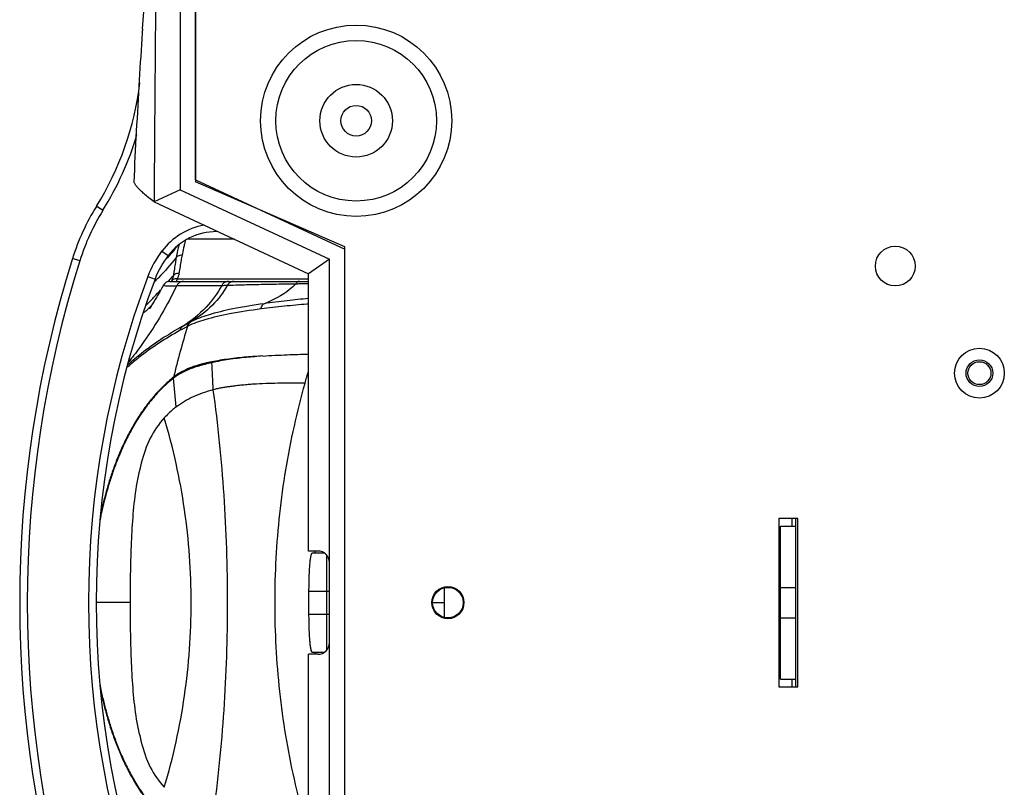
# Model space of a CAD drawing. Extents: x 1 to 14, y 0.7 to 8.2.
# Drawn here: x 1.9 to 3.2, y 1.5 to 2.5 of the extents above; entities that cross this region are included whole.
import ezdxf

# ---------------------------------------------------------------- set-up
doc = ezdxf.new("R2010")
doc.units = 0
doc.header["$LTSCALE"] = 0.64311
doc.header["$MEASUREMENT"] = 0
doc.layers.get('0').update_dxf_attribs({"linetype": 'CONTINUOUS'})

msp = doc.modelspace()

# ---------------------------------------------------------------- linework, layer by layer
at = {"color": 7, "linetype": 'Continuous'}
for p, q in [((2.1577, 2.5951), (2.1577, 2.2701)), ((2.0908, 2.5101), (2.088, 2.4701)), ((2.0877, 2.4651), (2.0883, 2.4651)), ((2.0887, 2.4701), (2.088, 2.4701)), ((2.1576, 2.2727), (2.3527, 2.182)), ((2.3527, 2.1851), (2.1577, 2.2701)), ((2.1376, 2.2599), (2.1034, 2.2439)), ((2.1376, 2.2599), (2.3327, 2.1693)), ((2.1034, 2.2439), (2.3053, 2.1501)), ((2.0365, 2.2329), (2.028, 2.2382)), ((2.1853, 2.2059), (2.1853, 2.2051)), ((2.2085, 2.1951), (2.1467, 2.1951)), ((2.1138, 2.1798), (2.1218, 2.1738)), ((2.3527, 1.2551), (2.3527, 2.1851)), ((2.0064, 2.1671), (1.9968, 2.1701)), ((2.3327, 2.1693), (2.3053, 2.1501)), ((2.3327, 1.271), (2.3327, 2.1693)), ((2.3053, 1.7876), (2.3053, 2.1501)), ((2.0954, 2.1466), (2.1047, 2.1431)), ((2.1241, 2.1401), (2.3053, 2.1401)), ((2.1338, 2.1434), (2.3053, 2.1434)), ((2.0783, 2.0388), (2.0782, 2.0388)), ((2.129, 2.015), (2.1289, 2.0149)), ((2.129, 2.0137), (2.1289, 2.0136)), ((2.1324, 1.9759), (2.1289, 2.0136)), ((2.9202, 1.8301), (2.9202, 1.6101)), ((2.9452, 1.8301), (2.9202, 1.8301)), ((2.9427, 1.6101), (2.9427, 1.8301)), ((2.9452, 1.6101), (2.9452, 1.8301)), ((2.9227, 1.8201), (2.9427, 1.8201)), ((2.3177, 1.7876), (2.3053, 1.7876)), ((2.3104, 1.7851), (2.3258, 1.7851)), ((2.3143, 1.7851), (2.3143, 1.7876)), ((2.3293, 1.6583), (2.3293, 1.782)), ((2.4827, 1.7392), (2.4827, 1.701)), ((2.9227, 1.7401), (2.9427, 1.7401)), ((2.306, 1.7051), (2.306, 1.7351)), ((2.306, 1.7351), (2.3327, 1.7351)), ((2.0721, 1.7201), (2.0277, 1.7201)), ((2.468, 1.7201), (2.4827, 1.7201)), ((2.306, 1.7051), (2.3327, 1.7051)), ((2.9227, 1.7001), (2.9427, 1.7001)), ((2.3053, 1.2901), (2.3053, 1.6526)), ((2.3177, 1.6526), (2.3053, 1.6526)), ((2.3258, 1.6551), (2.3104, 1.6551)), ((2.3143, 1.6526), (2.3143, 1.6551)), ((2.9202, 1.6101), (2.9452, 1.6101)), ((2.9227, 1.6201), (2.9427, 1.6201))]:
    msp.add_line(p, q, dxfattribs=at)
at = {"color": 3, "linetype": 'Continuous'}
for p, q in [((2.9377, 1.8201), (2.9377, 1.8301)), ((2.9227, 1.6201), (2.9227, 1.8201)), ((2.9377, 1.6101), (2.9377, 1.6201))]:
    msp.add_line(p, q, dxfattribs=at)
at = {"color": 7, "linetype": 'Continuous'}
for centre, radius in [((2.3677, 2.3501), 0.125), ((2.3677, 2.3501), 0.105), ((2.3677, 2.3501), 0.0475), ((2.3677, 2.3501), 0.02), ((3.0727, 2.1601), 0.026), ((3.1827, 2.0201), 0.0325), ((3.1827, 2.0201), 0.0175), ((2.4877, 1.7201), 0.021)]:
    msp.add_circle(centre, radius, dxfattribs=at)
at = {"color": 3, "linetype": 'Continuous'}
for centre, radius in [((3.1827, 2.0201), 0.015), ((2.4877, 1.7201), 0.02)]:
    msp.add_circle(centre, radius, dxfattribs=at)
at = {"color": 7, "linetype": 'Continuous'}
for centre, radius, start, end in [((1.6881, 2.449), 0.4, 328.2033, 352.8869), ((1.6881, 2.449), 0.41, 328.2033, 343.417), ((2.283, 2.0801), 0.3, 148.2033, 162.5424), ((2.283, 2.0801), 0.29, 148.2033, 162.5424), ((2.1853, 2.1251), 0.09, 100.5907, 142.5661), ((2.1853, 2.1251), 0.08, 90, 142.5661), ((2.217, 2.1008), 0.13, 142.5661, 159.3605), ((3.4277, 1.7201), 1.5, 162.5424, 197.4576), ((3.4277, 1.7201), 1.49, 162.5424, 197.4576), ((2.217, 2.1008), 0.12, 142.5661, 159.3605), ((3.2277, 1.7201), 1.21, 159.3605, 200.6395), ((3.2277, 1.7201), 1.2, 159.3605, 200.6395), ((2.1241, 2.1301), 0.01, 90, 151.9735), ((2.3177, 1.7726), 0.015, 0, 90), ((2.3177, 1.6676), 0.015, 270, 360)]:
    msp.add_arc(centre, radius, start, end, dxfattribs=at)
for points, knots in [([(2.1055, 2.5101), (2.1055, 2.505), (2.105, 2.4581), (2.1043, 2.3693), (2.1037, 2.2857), (2.1034, 2.2439)], [0, 0, 0, 0, 0.0154118, 0.14082, 0.266231, 0.266231, 0.266231, 0.266231]), ([(2.1376, 2.5101), (2.1376, 2.5049), (2.1376, 2.4579), (2.1376, 2.3745), (2.1376, 2.2963), (2.1376, 2.2599)], [0, 0, 0, 0, 0.0157084, 0.1410725, 0.2502013, 0.2502013, 0.2502013, 0.2502013]), ([(2.1576, 2.2727), (2.1576, 2.3048), (2.1576, 2.3787), (2.1576, 2.4579), (2.1576, 2.5049), (2.1576, 2.5101)], [0, 0, 0, 0, 0.0963628, 0.2217257, 0.2374407, 0.2374407, 0.2374407, 0.2374407]), ([(2.0773, 2.2695), (2.0783, 2.2918), (2.0806, 2.3364), (2.0843, 2.4016), (2.087, 2.4445), (2.0883, 2.4651)], [0, 0, 0, 0, 0.0669285, 0.1339167, 0.1959163, 0.1959163, 0.1959163, 0.1959163]), ([(2.1034, 2.2439), (2.1011, 2.2457), (2.0967, 2.2491), (2.0908, 2.2541), (2.0859, 2.2585), (2.0821, 2.2626), (2.0792, 2.2661), (2.0778, 2.2684), (2.0773, 2.2695)], [0, 0, 0, 0, 0.00882952, 0.0165318, 0.02314797, 0.02870732, 0.03323823, 0.03680242, 0.03680242, 0.03680242, 0.03680242]), ([(2.1433, 2.1892), (2.1429, 2.1874), (2.1413, 2.1826), (2.1406, 2.1775), (2.14, 2.1744)], [0, 0, 0, 0, 0.00566342, 0.01516012, 0.01516012, 0.01516012, 0.01516012]), ([(2.1333, 2.1857), (2.1324, 2.1845), (2.1289, 2.1801), (2.1252, 2.1759), (2.1226, 2.173)], [0, 0, 0, 0, 0.00475858, 0.01663534, 0.01663534, 0.01663534, 0.01663534]), ([(2.1359, 2.1878), (2.1359, 2.1876), (2.1355, 2.1851), (2.1338, 2.1796), (2.1329, 2.1742), (2.1324, 2.1712)], [0, 0, 0, 0, 0.00066208, 0.00777707, 0.01702751, 0.01702751, 0.01702751, 0.01702751]), ([(2.1324, 2.1712), (2.132, 2.1689), (2.1312, 2.1641), (2.13, 2.1563), (2.1292, 2.1508), (2.1287, 2.1479)], [0, 0, 0, 0, 0.00692104, 0.0147815, 0.02356158, 0.02356158, 0.02356158, 0.02356158]), ([(2.14, 2.1744), (2.1391, 2.1744), (2.1371, 2.1742), (2.1345, 2.1731), (2.133, 2.1719), (2.1324, 2.1712)], [0, 0, 0, 0, 0.002863974, 0.005698772, 0.008496857, 0.008496857, 0.008496857, 0.008496857]), ([(2.14, 2.1744), (2.1396, 2.1721), (2.1387, 2.1671), (2.1374, 2.1591), (2.1364, 2.1535), (2.136, 2.1505)], [0, 0, 0, 0, 0.00710002, 0.01519237, 0.0242555, 0.0242555, 0.0242555, 0.0242555]), ([(2.136, 2.1505), (2.1351, 2.1505), (2.1333, 2.1504), (2.1308, 2.1495), (2.1294, 2.1485), (2.1287, 2.1479)], [0, 0, 0, 0, 0.002673605, 0.00529783, 0.007855118, 0.007855118, 0.007855118, 0.007855118]), ([(2.136, 2.1505), (2.1358, 2.1494), (2.1352, 2.1469), (2.1343, 2.1446), (2.1338, 2.1434)], [0, 0, 0, 0, 0.003533391, 0.007452633, 0.007452633, 0.007452633, 0.007452633]), ([(2.1287, 2.1479), (2.1285, 2.1468), (2.1279, 2.1444), (2.127, 2.1422), (2.1265, 2.141)], [0, 0, 0, 0, 0.00342845, 0.007247783, 0.007247783, 0.007247783, 0.007247783]), ([(2.1338, 2.1434), (2.1329, 2.1435), (2.1311, 2.1434), (2.1294, 2.1429), (2.1286, 2.1425)], [0, 0, 0, 0, 0.002736625, 0.005379892, 0.005379892, 0.005379892, 0.005379892]), ([(2.1338, 2.1434), (2.1334, 2.1426), (2.1327, 2.142), (2.1326, 2.1401), (2.1329, 2.1401)], [0, 0, 0, 0, 0.002685535, 0.003551185, 0.003551185, 0.003551185, 0.003551185]), ([(2.1421, 2.1401), (2.1409, 2.1401), (2.1384, 2.1397), (2.1352, 2.1376), (2.1337, 2.1356), (2.1331, 2.1345)], [0, 0, 0, 0, 0.00370243, 0.00740808, 0.01111845, 0.01111845, 0.01111845, 0.01111845]), ([(2.2006, 2.1401), (2.1994, 2.1401), (2.1971, 2.1397), (2.194, 2.1378), (2.1925, 2.1359), (2.1919, 2.1349)], [0, 0, 0, 0, 0.00352028, 0.00705328, 0.01060533, 0.01060533, 0.01060533, 0.01060533]), ([(2.2079, 2.1401), (2.2067, 2.1401), (2.2045, 2.1397), (2.2015, 2.1379), (2.2, 2.1361), (2.1995, 2.1351)], [0, 0, 0, 0, 0.00337663, 0.00678227, 0.01023168, 0.01023168, 0.01023168, 0.01023168]), ([(2.2938, 2.1401), (2.2932, 2.1401), (2.2919, 2.1399), (2.2902, 2.1387), (2.2892, 2.1377), (2.2888, 2.137)], [0, 0, 0, 0, 0.001871043, 0.003873723, 0.006084309, 0.006084309, 0.006084309, 0.006084309]), ([(2.1331, 2.1345), (2.1209, 2.1091), (2.1021, 2.0772), (2.0803, 2.0477), (2.0751, 2.0409)], [0, 0, 0, 0, 0.0846548, 0.1101589, 0.1101589, 0.1101589, 0.1101589]), ([(2.094, 2.1101), (2.0974, 2.1135), (2.1035, 2.1196), (2.1094, 2.1259), (2.112, 2.1287)], [0, 0, 0, 0, 0.01439106, 0.02586182, 0.02586182, 0.02586182, 0.02586182]), ([(2.1153, 2.1348), (2.113, 2.1304), (2.1085, 2.1223), (2.1027, 2.1125), (2.099, 2.1066), (2.0975, 2.1045), (2.0973, 2.1041)], [0, 0, 0, 0, 0.01491752, 0.02778992, 0.03436598, 0.03559628, 0.03559628, 0.03559628, 0.03559628]), ([(2.1156, 2.135), (2.1158, 2.1346), (2.1175, 2.1345), (2.1204, 2.1344), (2.1261, 2.1344), (2.1305, 2.1344), (2.1331, 2.1345)], [0, 0, 0, 0, 0.00106765, 0.00422369, 0.00974666, 0.01759227, 0.01759227, 0.01759227, 0.01759227]), ([(2.1331, 2.1345), (2.1387, 2.1345), (2.1508, 2.1346), (2.1704, 2.1348), (2.1845, 2.1348), (2.1919, 2.1349)], [0, 0, 0, 0, 0.01657245, 0.03650436, 0.05880226, 0.05880226, 0.05880226, 0.05880226]), ([(2.1919, 2.1349), (2.1864, 2.1244), (2.1716, 2.1042), (2.1522, 2.0886), (2.1414, 2.0817)], [0, 0, 0, 0, 0.03559632, 0.07395393, 0.07395393, 0.07395393, 0.07395393]), ([(2.1995, 2.1351), (2.1942, 2.1255), (2.1801, 2.1072), (2.1618, 2.0933), (2.1516, 2.0872)], [0, 0, 0, 0, 0.03270163, 0.06827975, 0.06827975, 0.06827975, 0.06827975]), ([(2.1919, 2.1349), (2.1926, 2.1349), (2.1942, 2.1349), (2.1967, 2.135), (2.1985, 2.135), (2.1995, 2.1351)], [0, 0, 0, 0, 0.002147111, 0.004666577, 0.007550519, 0.007550519, 0.007550519, 0.007550519]), ([(2.1995, 2.1351), (2.2044, 2.1352), (2.216, 2.1356), (2.2359, 2.1361), (2.2608, 2.1366), (2.279, 2.1369), (2.2888, 2.137)], [0, 0, 0, 0, 0.014698, 0.03479406, 0.05985463, 0.08938912, 0.08938912, 0.08938912, 0.08938912]), ([(2.2888, 2.137), (2.2863, 2.1343), (2.2741, 2.1232), (2.2591, 2.1155), (2.2472, 2.1109)], [0, 0, 0, 0, 0.01114405, 0.0493931, 0.0493931, 0.0493931, 0.0493931]), ([(2.3053, 2.1176), (2.296, 2.1168), (2.2766, 2.1148), (2.2572, 2.1124), (2.2472, 2.1109)], [0, 0, 0, 0, 0.02814047, 0.05852135, 0.05852135, 0.05852135, 0.05852135]), ([(2.0905, 2.0993), (2.0908, 2.0996), (2.0928, 2.1015), (2.0948, 2.1034), (2.0965, 2.105)], [0, 0, 0, 0, 0.001229266, 0.008249642, 0.008249642, 0.008249642, 0.008249642]), ([(2.2434, 2.104), (2.2296, 2.1022), (2.2049, 2.0985), (2.1728, 2.0913), (2.1546, 2.0851), (2.1475, 2.0815)], [0, 0, 0, 0, 0.04174485, 0.07479641, 0.09885096, 0.09885096, 0.09885096, 0.09885096]), ([(2.2472, 2.1109), (2.2335, 2.109), (2.209, 2.105), (2.1769, 2.0974), (2.1588, 2.0909), (2.1516, 2.0872)], [0, 0, 0, 0, 0.04149082, 0.07453605, 0.0988295, 0.0988295, 0.0988295, 0.0988295]), ([(2.2434, 2.104), (2.2435, 2.105), (2.2439, 2.1069), (2.2452, 2.1094), (2.2465, 2.1105), (2.2472, 2.1109)], [0, 0, 0, 0, 0.003019849, 0.005745505, 0.008160718, 0.008160718, 0.008160718, 0.008160718]), ([(2.3053, 2.1105), (2.3047, 2.1104), (2.2942, 2.1096), (2.2735, 2.1076), (2.2535, 2.1053), (2.2434, 2.104)], [0, 0, 0, 0, 0.00197473, 0.03159217, 0.06228988, 0.06228988, 0.06228988, 0.06228988]), ([(2.1511, 2.0869), (2.15, 2.0864), (2.1478, 2.0852), (2.1446, 2.0835), (2.1425, 2.0823), (2.1414, 2.0817)], [0, 0, 0, 0, 0.0036712, 0.00733569, 0.01099341, 0.01099341, 0.01099341, 0.01099341]), ([(2.147, 2.0812), (2.1471, 2.082), (2.1477, 2.0835), (2.1491, 2.0855), (2.1504, 2.0865), (2.1511, 2.0869)], [0, 0, 0, 0, 0.002433579, 0.004836613, 0.007219417, 0.007219417, 0.007219417, 0.007219417]), ([(2.1475, 2.0815), (2.1477, 2.0822), (2.1482, 2.0838), (2.1497, 2.0858), (2.1509, 2.0868), (2.1516, 2.0872)], [0, 0, 0, 0, 0.002438867, 0.004845691, 0.007231329, 0.007231329, 0.007231329, 0.007231329]), ([(2.1359, 2.0786), (2.1285, 2.0743), (2.1117, 2.0641), (2.0926, 2.0505), (2.0811, 2.0412), (2.0783, 2.0388)], [0, 0, 0, 0, 0.02566857, 0.05915934, 0.07013881, 0.07013881, 0.07013881, 0.07013881]), ([(2.1375, 2.0761), (2.1283, 2.0709), (2.1098, 2.0598), (2.0922, 2.0473), (2.0836, 2.0405)], [0, 0, 0, 0, 0.03156536, 0.06466418, 0.06466418, 0.06466418, 0.06466418]), ([(2.147, 2.0812), (2.1437, 2.0702), (2.1374, 2.0483), (2.1317, 2.0261), (2.129, 2.015)], [0, 0, 0, 0, 0.03430653, 0.0685935, 0.0685935, 0.0685935, 0.0685935]), ([(2.1375, 2.0761), (2.1377, 2.0768), (2.1382, 2.0783), (2.1396, 2.0803), (2.1408, 2.0813), (2.1414, 2.0817)], [0, 0, 0, 0, 0.00236216, 0.004696551, 0.007012747, 0.007012747, 0.007012747, 0.007012747]), ([(2.147, 2.0812), (2.1459, 2.0806), (2.1438, 2.0795), (2.1417, 2.0784), (2.1406, 2.0778)], [0, 0, 0, 0, 0.003580278, 0.007172178, 0.007172178, 0.007172178, 0.007172178]), ([(2.179, 2.0349), (2.1771, 2.0346), (2.1736, 2.0338), (2.1686, 2.0326), (2.1641, 2.0315), (2.1602, 2.0303), (2.1567, 2.0292), (2.1536, 2.0281), (2.1508, 2.0271), (2.1483, 2.0261), (2.146, 2.0251), (2.144, 2.0242), (2.1422, 2.0233), (2.1406, 2.0225), (2.1392, 2.0218), (2.1379, 2.021), (2.1367, 2.0203), (2.1356, 2.0197), (2.1346, 2.0191), (2.1337, 2.0185), (2.1329, 2.0179), (2.1322, 2.0174), (2.1315, 2.0169), (2.1309, 2.0165), (2.1304, 2.0161), (2.1299, 2.0158), (2.1295, 2.0154), (2.1292, 2.0151), (2.129, 2.015)], [0, 0, 0, 0, 0.00572821, 0.01084791, 0.01542685, 0.01952436, 0.02319415, 0.02648759, 0.02945573, 0.03214112, 0.03456918, 0.03675782, 0.03873165, 0.04051807, 0.04214197, 0.04362652, 0.04499293, 0.04625627, 0.04742281, 0.04849718, 0.04948304, 0.05037906, 0.05117925, 0.051889, 0.05253348, 0.05314016, 0.05373584, 0.05434025, 0.05434025, 0.05434025, 0.05434025]), ([(2.2458, 2.0426), (2.2423, 2.0423), (2.2351, 2.0416), (2.224, 2.0407), (2.2126, 2.0395), (2.2011, 2.038), (2.1899, 2.0361), (2.1826, 2.0346), (2.179, 2.0338)], [0, 0, 0, 0, 0.01060059, 0.02172514, 0.03329896, 0.0450316, 0.05653351, 0.06746603, 0.06746603, 0.06746603, 0.06746603]), ([(2.2458, 2.0426), (2.2423, 2.0423), (2.2351, 2.042), (2.2241, 2.0411), (2.2127, 2.04), (2.2012, 2.0386), (2.1899, 2.037), (2.1826, 2.0356), (2.179, 2.0349)], [0, 0, 0, 0, 0.01055596, 0.02166646, 0.0332247, 0.04493805, 0.05641705, 0.06732419, 0.06732419, 0.06732419, 0.06732419]), ([(2.179, 2.0338), (2.179, 2.034), (2.179, 2.0342), (2.179, 2.0346), (2.179, 2.0348), (2.179, 2.0349)], [0, 0, 0, 0, 0.000366246, 0.000730233, 0.001091035, 0.001091035, 0.001091035, 0.001091035]), ([(2.2458, 2.0425), (2.2563, 2.0432), (2.2762, 2.0442), (2.296, 2.0448), (2.3053, 2.045)], [0, 0, 0, 0, 0.03154933, 0.05955735, 0.05955735, 0.05955735, 0.05955735]), ([(2.179, 2.0338), (2.1771, 2.0334), (2.1736, 2.0326), (2.1686, 2.0313), (2.1642, 2.0301), (2.1602, 2.0289), (2.1567, 2.0278), (2.1536, 2.0267), (2.1508, 2.0256), (2.1483, 2.0246), (2.1461, 2.0236), (2.1441, 2.0227), (2.1423, 2.0219), (2.1407, 2.0211), (2.1392, 2.0203), (2.1379, 2.0196), (2.1367, 2.0189), (2.1356, 2.0183), (2.1347, 2.0177), (2.1338, 2.0171), (2.1329, 2.0166), (2.1322, 2.0161), (2.1315, 2.0156), (2.131, 2.0152), (2.1304, 2.0148), (2.1299, 2.0144), (2.1295, 2.0141), (2.1292, 2.0138), (2.129, 2.0137)], [0, 0, 0, 0, 0.00573981, 0.01086845, 0.01545453, 0.01955783, 0.02323229, 0.02652941, 0.02950029, 0.03218745, 0.03461626, 0.0368047, 0.03877751, 0.04056215, 0.04218362, 0.04366516, 0.04502804, 0.04628739, 0.04744955, 0.04851923, 0.04950018, 0.05039118, 0.05118641, 0.05189137, 0.05253119, 0.05313312, 0.05372408, 0.05432262, 0.05432262, 0.05432262, 0.05432262]), ([(2.1289, 2.0136), (2.124, 2.0098), (2.1141, 2.0011), (2.1007, 1.9864), (2.0885, 1.9702), (2.078, 1.9537), (2.0689, 1.9371), (2.0611, 1.9206), (2.0543, 1.9041), (2.0484, 1.8879), (2.0435, 1.8722), (2.0392, 1.8569), (2.0356, 1.8419), (2.0335, 1.8319), (2.0325, 1.8269)], [0, 0, 0, 0, 0.0185668, 0.03941, 0.0596853, 0.0792459, 0.0981004, 0.1163609, 0.134241, 0.1515688, 0.1680448, 0.1835501, 0.1991428, 0.2143512, 0.2143512, 0.2143512, 0.2143512]), ([(2.1289, 2.0149), (2.124, 2.011), (2.1142, 2.0021), (2.1007, 1.9874), (2.0885, 1.9713), (2.0779, 1.9549), (2.0688, 1.9384), (2.0608, 1.9218), (2.054, 1.9053), (2.0481, 1.8891), (2.0431, 1.8733), (2.0388, 1.858), (2.0357, 1.8449), (2.0339, 1.8369), (2.0333, 1.834)], [0, 0, 0, 0, 0.0187451, 0.0396242, 0.0598518, 0.0793585, 0.0981823, 0.1164426, 0.1343519, 0.1517331, 0.168279, 0.1838652, 0.1995523, 0.208505, 0.208505, 0.208505, 0.208505]), ([(2.1289, 2.0136), (2.1289, 2.0138), (2.1288, 2.0141), (2.1288, 2.0145), (2.1289, 2.0148), (2.1289, 2.0149)], [0, 0, 0, 0, 0.000432069, 0.000860699, 0.001285757, 0.001285757, 0.001285757, 0.001285757]), ([(2.129, 2.0137), (2.129, 2.0139), (2.1289, 2.0141), (2.1289, 2.0146), (2.129, 2.0149), (2.129, 2.015)], [0, 0, 0, 0, 0.000433123, 0.000862754, 0.001288762, 0.001288762, 0.001288762, 0.001288762]), ([(2.1809, 1.9984), (2.1719, 1.996), (2.155, 1.9902), (2.1394, 1.9811), (2.1326, 1.976), (2.1325, 1.9759)], [0, 0, 0, 0, 0.02799742, 0.05333514, 0.05369, 0.05369, 0.05369, 0.05369]), ([(2.2336, 2.0056), (2.2324, 2.0056), (2.23, 2.0054), (2.2264, 2.0051), (2.2228, 2.0048), (2.219, 2.0044), (2.215, 2.004), (2.2108, 2.0035), (2.2064, 2.003), (2.2018, 2.0024), (2.1969, 2.0017), (2.1917, 2.0009), (2.1864, 1.9998), (2.1827, 1.9989), (2.1809, 1.9984)], [0, 0, 0, 0, 0.00357025, 0.00712908, 0.01078723, 0.01458764, 0.01856942, 0.02276568, 0.02720161, 0.03189272, 0.03684294, 0.04204608, 0.04750625, 0.05320436, 0.05320436, 0.05320436, 0.05320436]), ([(2.1809, 1.4418), (2.1872, 1.4876), (2.1966, 1.5802), (2.201, 1.7201), (2.1966, 1.86), (2.1872, 1.9527), (2.1809, 1.9984)], [0, 0, 0, 0, 0.1385507, 0.279108, 0.419666, 0.5582168, 0.5582168, 0.5582168, 0.5582168]), ([(2.3007, 2.0072), (2.2889, 2.0072), (2.2665, 2.007), (2.2441, 2.0063), (2.2335, 2.0056)], [0, 0, 0, 0, 0.03530589, 0.06718077, 0.06718077, 0.06718077, 0.06718077]), ([(2.3007, 1.4331), (2.2907, 1.4705), (2.2735, 1.5462), (2.2611, 1.6619), (2.2611, 1.7783), (2.2735, 1.8941), (2.2907, 1.9698), (2.3008, 2.0072)], [0, 0, 0, 0, 0.1162232, 0.2323462, 0.348565, 0.464686, 0.5809062, 0.5809062, 0.5809062, 0.5809062]), ([(2.1325, 1.9759), (2.131, 1.9748), (2.1254, 1.9704), (2.1203, 1.9655), (2.1168, 1.9616)], [0, 0, 0, 0, 0.00542033, 0.02127947, 0.02127947, 0.02127947, 0.02127947]), ([(2.1168, 1.9615), (2.1096, 1.9536), (2.0966, 1.9351), (2.0861, 1.9025), (2.0788, 1.8676), (2.0752, 1.8313), (2.0732, 1.7942), (2.0723, 1.7571), (2.0721, 1.7324), (2.0721, 1.7201)], [0, 0, 0, 0, 0.0321805, 0.0666811, 0.1020794, 0.1388299, 0.1760199, 0.2135346, 0.2502377, 0.2502377, 0.2502377, 0.2502377]), ([(2.1168, 1.4787), (2.1285, 1.5178), (2.1462, 1.5978), (2.1549, 1.7201), (2.1462, 1.8425), (2.1285, 1.9224), (2.1168, 1.9615)], [0, 0, 0, 0, 0.1225534, 0.2446306, 0.3667075, 0.4892578, 0.4892578, 0.4892578, 0.4892578]), ([(2.306, 1.7351), (2.306, 1.7384), (2.3061, 1.7447), (2.3063, 1.754), (2.3067, 1.7625), (2.3072, 1.77), (2.3078, 1.7761), (2.3086, 1.7809), (2.3092, 1.7835), (2.31, 1.7851), (2.3104, 1.7851)], [0, 0, 0, 0, 0.00969247, 0.01911001, 0.02772065, 0.03535587, 0.04164277, 0.04630977, 0.04928998, 0.0505698, 0.0505698, 0.0505698, 0.0505698]), ([(2.0721, 1.7201), (2.0721, 1.7079), (2.0723, 1.6832), (2.0732, 1.646), (2.0752, 1.6089), (2.0788, 1.5726), (2.0861, 1.5378), (2.0966, 1.5051), (2.1096, 1.4867), (2.1168, 1.4787)], [0, 0, 0, 0, 0.0367077, 0.0742203, 0.1114074, 0.1481588, 0.1835586, 0.2180618, 0.2502431, 0.2502431, 0.2502431, 0.2502431]), ([(2.3104, 1.6551), (2.31, 1.6551), (2.3092, 1.6568), (2.3086, 1.6594), (2.3078, 1.6641), (2.3072, 1.6702), (2.3067, 1.6777), (2.3063, 1.6863), (2.3061, 1.6955), (2.306, 1.7019), (2.306, 1.7051)], [0, 0, 0, 0, 0.00127982, 0.00426003, 0.00892704, 0.01521394, 0.02284915, 0.03145979, 0.04087733, 0.0505698, 0.0505698, 0.0505698, 0.0505698]), ([(2.0324, 1.6138), (2.0331, 1.6105), (2.0348, 1.6019), (2.038, 1.5881), (2.0423, 1.5722), (2.0472, 1.556), (2.0531, 1.5392), (2.06, 1.5221), (2.068, 1.505), (2.0771, 1.488), (2.0876, 1.4713), (2.0996, 1.4552), (2.1132, 1.44), (2.1234, 1.4309), (2.1289, 1.4266)], [0, 0, 0, 0, 0.0098638, 0.0264881, 0.0424416, 0.0593255, 0.0772095, 0.0957383, 0.1145808, 0.1338442, 0.1536159, 0.1736551, 0.1939958, 0.2147543, 0.2147543, 0.2147543, 0.2147543]), ([(2.0334, 1.6059), (2.0336, 1.605), (2.0349, 1.5986), (2.0376, 1.5871), (2.0419, 1.571), (2.0469, 1.5548), (2.0528, 1.538), (2.0598, 1.5209), (2.0678, 1.5038), (2.077, 1.4869), (2.0875, 1.4703), (2.0996, 1.4542), (2.1133, 1.439), (2.1235, 1.4297), (2.1289, 1.4253)], [0, 0, 0, 0, 0.0027643, 0.0194939, 0.035535, 0.0524948, 0.0704387, 0.0890028, 0.1078494, 0.1270846, 0.146803, 0.1667925, 0.1871562, 0.2081056, 0.2081056, 0.2081056, 0.2081056])]:
    msp.add_open_spline(points, degree=3, knots=knots, dxfattribs=at)
for points in [[(2.0883, 2.4651), (2.0884, 2.4668), (2.0885, 2.4684), (2.0887, 2.4701)], [(2.1437, 2.1909), (2.1436, 2.1903), (2.1435, 2.1898), (2.1433, 2.1892)], [(2.1446, 2.1944), (2.1439, 2.1934), (2.1439, 2.1921), (2.1437, 2.1909)], [(2.1335, 2.1859), (2.1335, 2.1859), (2.1334, 2.1858), (2.1333, 2.1857)], [(2.136, 2.1883), (2.136, 2.1881), (2.136, 2.188), (2.1359, 2.1878)], [(2.1324, 2.1712), (2.1251, 2.1621), (2.1174, 2.1533), (2.1092, 2.1448)], [(2.119, 2.1691), (2.1188, 2.1689), (2.1185, 2.1686), (2.1183, 2.1684)], [(2.1226, 2.173), (2.1214, 2.1717), (2.1202, 2.1704), (2.119, 2.1691)], [(2.1061, 2.1417), (2.1053, 2.1409), (2.1045, 2.1401), (2.1038, 2.1393)], [(2.1092, 2.1448), (2.1082, 2.1438), (2.1072, 2.1427), (2.1061, 2.1417)], [(2.1217, 2.1396), (2.1221, 2.1401), (2.1226, 2.1406), (2.123, 2.1411)], [(2.123, 2.1411), (2.1249, 2.1433), (2.1269, 2.1456), (2.1287, 2.1479)], [(2.1265, 2.141), (2.1263, 2.1407), (2.1262, 2.1405), (2.1261, 2.1402)], [(2.1286, 2.1425), (2.1278, 2.1421), (2.1271, 2.1416), (2.1265, 2.141)], [(2.2939, 2.1371), (2.2977, 2.1372), (2.3015, 2.1373), (2.3053, 2.1373)], [(2.2888, 2.137), (2.2905, 2.1371), (2.2922, 2.1371), (2.2939, 2.1371)], [(2.0927, 2.1089), (2.0932, 2.1093), (2.0936, 2.1097), (2.094, 2.1101)], [(2.0965, 2.105), (2.0978, 2.1063), (2.0991, 2.1076), (2.1005, 2.1089)], [(2.1516, 2.0872), (2.1514, 2.0871), (2.1513, 2.087), (2.1511, 2.0869)], [(2.1414, 2.0817), (2.1396, 2.0807), (2.1378, 2.0796), (2.1359, 2.0786)], [(2.1406, 2.0778), (2.1396, 2.0772), (2.1385, 2.0767), (2.1375, 2.0761)], [(2.1475, 2.0815), (2.1473, 2.0814), (2.1471, 2.0813), (2.147, 2.0812)], [(2.0796, 2.0373), (2.0756, 2.034), (2.0717, 2.0307), (2.0679, 2.0273)], [(2.0782, 2.0388), (2.075, 2.0361), (2.0719, 2.0334), (2.0688, 2.0306)], [(2.0782, 2.0388), (2.0751, 2.0361), (2.0719, 2.0334), (2.0689, 2.0307)], [(2.0737, 2.0391), (2.0725, 2.0375), (2.0712, 2.0359), (2.07, 2.0344)], [(2.0751, 2.0409), (2.0747, 2.0403), (2.0742, 2.0397), (2.0737, 2.0391)], [(2.0836, 2.0405), (2.0822, 2.0394), (2.0809, 2.0383), (2.0796, 2.0373)], [(2.1809, 1.9984), (2.1802, 2.0102), (2.1796, 2.022), (2.179, 2.0338)], [(2.3008, 2.0072), (2.3023, 2.0124), (2.3038, 2.0176), (2.3053, 2.0229)]]:
    msp.add_open_spline(points, degree=3, dxfattribs=at)

doc.saveas('drawing.dxf')
